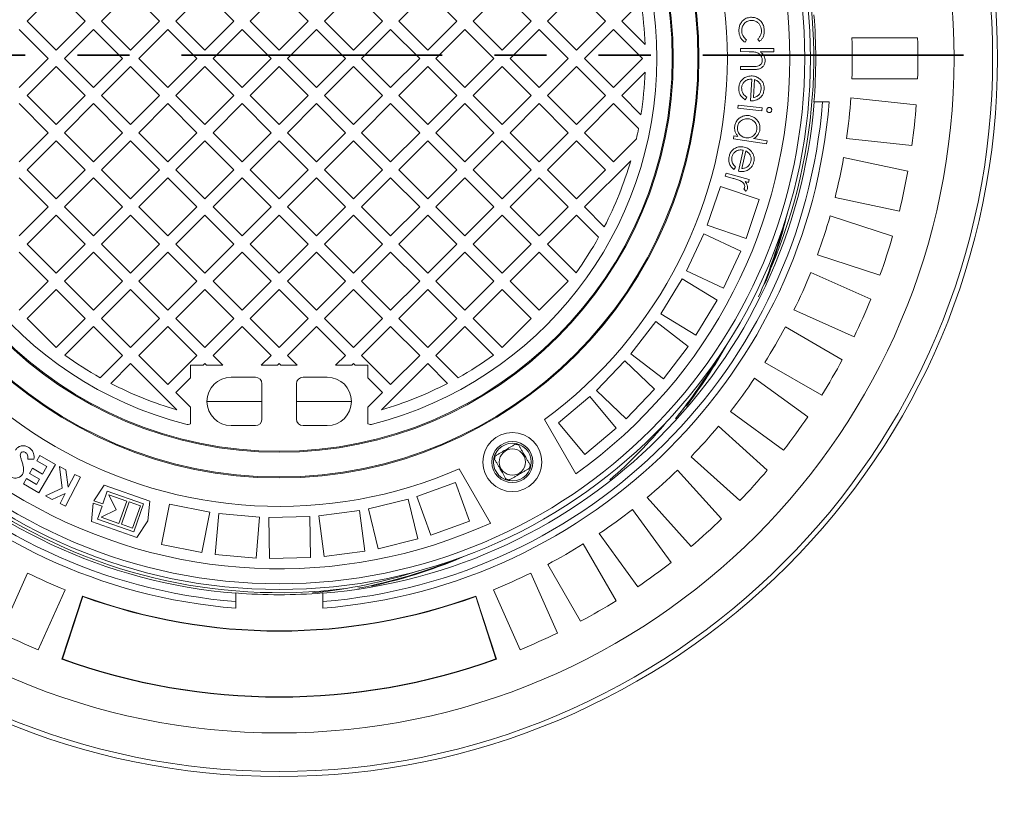
# Model space of a CAD drawing. Units: millimetres. Extents: x 638 to 7157, y 1114 to 4419.
# Drawn here: x 5844 to 6443, y 2295 to 2772 of the extents above; entities that cross this region are included whole.
import ezdxf

# ---------------------------------------------------------------- set-up
doc = ezdxf.new("R2010")
doc.units = ezdxf.units.MM
doc.header["$LTSCALE"] = 25
doc.linetypes.add('SLD-Durchgehend', pattern=[0])
doc.linetypes.add('SLD-Phantom', pattern=[12.7, 6.35, -1.27, 1.27, -1.27, 1.27, -1.27])
doc.layers.add('MAßLINIE_MAßZEICHNUNGEN', color=7, linetype='SLD-Durchgehend')
doc.styles.add('SLDTEXTSTYLE0', font='Opinion Pro')
doc.dimstyles.new('SLDDIMSTYLE0', dxfattribs={"dimtxt": 128.415934, "dimasz": 87.5, "dimexe": 0, "dimexo": 0.0625, "dimgap": 32.103984, "dimtad": 0, "dimdec": 0, "dimrnd": 1e-09, "dimzin": 12, "dimdsep": 46, "dimtxsty": 'SLDTEXTSTYLE0', "dimsah": 1, "dimcen": 0.09, "dimadec": 0, "dimazin": 3, "dimtfac": 1, "dimtdec": 0, "dimtofl": 0, "dimtmove": 0, "dimatfit": 3, "dimfxl": 1, "dimfrac": 2, "dimtolj": 1, "dimtzin": 12, "dimarcsym": 0})

# ---------------------------------------------------------------- blocks, each defined once
blk = doc.blocks.new('_D_2')
at = {"layer": 'MAßLINIE_MAßZEICHNUNGEN', "color": 7}
for p, q in [((5954.58, 3828.17), (7079.81, 3828.17)), ((7054.81, 3828.17), (7054.81, 2977.22)), ((7054.81, 1668.17), (7054.81, 2585.24)), ((5954.58, 1668.17), (7079.81, 1668.17))]:
    blk.add_line(p, q, dxfattribs=at)
for points in [[(7054.81, 3828.17), (7017.31, 3740.67), (7092.31, 3740.67)], [(7054.81, 1668.17), (7092.31, 1755.67), (7017.31, 1755.67)]]:
    blk.add_solid(points, dxfattribs=at)
at = {"layer": 'MAßLINIE_MAßZEICHNUNGEN', "color": 7, "insert": (6982.88, 2585.24), "char_height": 132.292, "attachment_point": 1, "rotation": 90, "style": 'SLDTEXTSTYLE0'}
blk.add_mtext('2160', dxfattribs=at)

msp = doc.modelspace()

# ---------------------------------------------------------------- linework, layer by layer
at = {"color": 7, "linetype": 'SLD-Durchgehend', "lineweight": 18}
for p, q in [((5865.97, 2788.48), (5848.3, 2770.8)), ((5883.65, 2770.8), (5865.97, 2788.48)), ((5911.23, 2788.48), (5893.55, 2770.8)), ((5928.91, 2770.8), (5911.23, 2788.48)), ((5956.48, 2788.48), (5938.8, 2770.8)), ((5974.16, 2770.8), (5956.48, 2788.48)), ((6001.74, 2788.48), (5984.06, 2770.8)), ((6019.42, 2770.8), (6001.74, 2788.48)), ((6046.99, 2788.48), (6029.31, 2770.8)), ((6064.67, 2770.8), (6046.99, 2788.48)), ((6092.25, 2788.48), (6074.57, 2770.8)), ((6109.92, 2770.8), (6092.25, 2788.48)), ((6137.5, 2788.48), (6119.82, 2770.8)), ((6155.18, 2770.8), (6137.5, 2788.48)), ((6182.76, 2788.48), (6165.08, 2770.8)), ((6200.43, 2770.8), (6182.76, 2788.48)), ((6222.07, 2782.54), (6210.33, 2770.8)), ((5848.3, 2770.8), (5865.97, 2753.12)), ((5865.97, 2753.12), (5883.65, 2770.8)), ((5893.55, 2770.8), (5911.23, 2753.12)), ((5911.23, 2753.12), (5928.91, 2770.8)), ((5938.8, 2770.8), (5956.48, 2753.12)), ((5956.48, 2753.12), (5974.16, 2770.8)), ((5984.06, 2770.8), (6001.74, 2753.12)), ((6001.74, 2753.12), (6019.42, 2770.8)), ((6029.31, 2770.8), (6046.99, 2753.12)), ((6046.99, 2753.12), (6064.67, 2770.8)), ((6074.57, 2770.8), (6092.25, 2753.12)), ((6092.25, 2753.12), (6109.92, 2770.8)), ((6119.82, 2770.8), (6137.5, 2753.12)), ((6137.5, 2753.12), (6155.18, 2770.8)), ((6165.08, 2770.8), (6182.76, 2753.12)), ((6182.76, 2753.12), (6200.43, 2770.8)), ((6210.33, 2770.8), (6224.58, 2756.55)), ((5861.02, 2748.17), (5843.35, 2765.85)), ((5888.6, 2765.85), (5870.92, 2748.17)), ((5906.28, 2748.17), (5888.6, 2765.85)), ((5933.86, 2765.85), (5916.18, 2748.17)), ((5951.53, 2748.17), (5933.86, 2765.85)), ((5979.11, 2765.85), (5961.43, 2748.17)), ((5996.79, 2748.17), (5979.11, 2765.85)), ((6024.36, 2765.85), (6006.69, 2748.17)), ((6042.04, 2748.17), (6024.36, 2765.85)), ((6069.62, 2765.85), (6051.94, 2748.17)), ((6087.3, 2748.17), (6069.62, 2765.85)), ((6114.87, 2765.85), (6097.2, 2748.17)), ((6132.55, 2748.17), (6114.87, 2765.85)), ((6160.13, 2765.85), (6142.45, 2748.17)), ((6177.81, 2748.17), (6160.13, 2765.85)), ((6205.38, 2765.85), (6187.71, 2748.17)), ((6223.06, 2748.17), (6205.38, 2765.85)), ((6286.37, 2759.55), (6285.48, 2757.98)), ((6294.19, 2758.52), (6293.16, 2759.96)), ((6390.54, 2760.67), (6350.51, 2760.67)), ((6282.61, 2752.28), (6282.62, 2754.17)), ((6282.62, 2754.17), (6303.01, 2754.13)), ((6303.01, 2754.13), (6303.01, 2752.24)), ((5843.35, 2730.49), (5861.02, 2748.17)), ((5870.92, 2748.17), (5888.6, 2730.49)), ((5888.6, 2730.49), (5906.28, 2748.17)), ((5916.18, 2748.17), (5933.86, 2730.49)), ((5933.86, 2730.49), (5951.53, 2748.17)), ((5961.43, 2748.17), (5979.11, 2730.49)), ((5979.11, 2730.49), (5996.79, 2748.17)), ((6006.69, 2748.17), (6024.36, 2730.49)), ((6024.36, 2730.49), (6042.04, 2748.17)), ((6051.94, 2748.17), (6069.62, 2730.49)), ((6069.62, 2730.49), (6087.3, 2748.17)), ((6097.2, 2748.17), (6114.87, 2730.49)), ((6114.87, 2730.49), (6132.55, 2748.17)), ((6142.45, 2748.17), (6160.13, 2730.49)), ((6160.13, 2730.49), (6177.81, 2748.17)), ((6187.71, 2748.17), (6205.38, 2730.49)), ((6205.38, 2730.49), (6223.06, 2748.17)), ((6288.01, 2752.27), (6282.61, 2752.28)), ((6303.01, 2752.24), (6294.69, 2752.26)), ((5865.97, 2743.22), (5848.3, 2725.54)), ((5883.65, 2725.54), (5865.97, 2743.22)), ((5911.23, 2743.22), (5893.55, 2725.54)), ((5928.91, 2725.54), (5911.23, 2743.22)), ((5956.48, 2743.22), (5938.8, 2725.54)), ((5974.16, 2725.54), (5956.48, 2743.22)), ((6001.74, 2743.22), (5984.06, 2725.54)), ((6019.42, 2725.54), (6001.74, 2743.22)), ((6046.99, 2743.22), (6029.31, 2725.54)), ((6064.67, 2725.54), (6046.99, 2743.22)), ((6092.25, 2743.22), (6074.57, 2725.54)), ((6109.92, 2725.54), (6092.25, 2743.22)), ((6137.5, 2743.22), (6119.82, 2725.54)), ((6155.18, 2725.54), (6137.5, 2743.22)), ((6182.76, 2743.22), (6165.08, 2725.54)), ((6200.43, 2725.54), (6182.76, 2743.22)), ((6282.6, 2741.34), (6282.6, 2743.23)), ((6282.6, 2743.23), (6289.62, 2743.22)), ((6290.17, 2741.33), (6282.6, 2741.34)), ((6224.58, 2739.79), (6210.33, 2725.54)), ((6288.77, 2722.33), (6289.59, 2735.55)), ((6291.22, 2735.26), (6290.53, 2724.31)), ((6350.51, 2735.67), (6390.54, 2735.67)), ((5848.3, 2725.54), (5865.97, 2707.87)), ((5865.97, 2707.87), (5883.65, 2725.54)), ((5893.55, 2725.54), (5911.23, 2707.87)), ((5911.23, 2707.87), (5928.91, 2725.54)), ((5938.8, 2725.54), (5956.48, 2707.87)), ((5956.48, 2707.87), (5974.16, 2725.54)), ((5984.06, 2725.54), (6001.74, 2707.87)), ((6001.74, 2707.87), (6019.42, 2725.54)), ((6029.31, 2725.54), (6046.99, 2707.87)), ((6046.99, 2707.87), (6064.67, 2725.54)), ((6074.57, 2725.54), (6092.25, 2707.87)), ((6092.25, 2707.87), (6109.92, 2725.54)), ((6119.82, 2725.54), (6137.5, 2707.87)), ((6137.5, 2707.87), (6155.18, 2725.54)), ((6165.08, 2725.54), (6182.76, 2707.87)), ((6182.76, 2707.87), (6200.43, 2725.54)), ((6210.33, 2725.54), (6222.07, 2713.8)), ((6286.57, 2724.56), (6285.63, 2723.02)), ((6389.71, 2719.96), (6349.91, 2724.14)), ((5861.02, 2702.92), (5843.35, 2720.59)), ((5888.6, 2720.59), (5870.92, 2702.92)), ((5906.28, 2702.92), (5888.6, 2720.59)), ((5933.86, 2720.59), (5916.18, 2702.92)), ((5951.53, 2702.92), (5933.86, 2720.59)), ((5979.11, 2720.59), (5961.43, 2702.92)), ((5996.79, 2702.92), (5979.11, 2720.59)), ((6024.36, 2720.59), (6006.69, 2702.92)), ((6042.04, 2702.92), (6024.36, 2720.59)), ((6069.62, 2720.59), (6051.94, 2702.92)), ((6087.3, 2702.92), (6069.62, 2720.59)), ((6114.87, 2720.59), (6097.2, 2702.92)), ((6132.55, 2702.92), (6114.87, 2720.59)), ((6160.13, 2720.59), (6142.45, 2702.92)), ((6177.81, 2702.92), (6160.13, 2720.59)), ((6205.38, 2720.59), (6187.71, 2702.92)), ((6220.59, 2705.38), (6205.38, 2720.59)), ((6281.08, 2717.75), (6281.28, 2719.64)), ((6295.65, 2716.22), (6281.08, 2717.75)), ((6281.28, 2719.64), (6295.85, 2718.11)), ((6295.85, 2718.11), (6295.65, 2716.22)), ((6327.66, 2721.67), (6327.42, 2721.67)), ((6332.68, 2721.67), (6327.66, 2721.67)), ((6332.68, 2721.67), (6336.69, 2721.67)), ((5843.35, 2685.24), (5861.02, 2702.92)), ((5870.92, 2702.92), (5888.6, 2685.24)), ((5888.6, 2685.24), (5906.28, 2702.92)), ((5916.18, 2702.92), (5933.86, 2685.24)), ((5933.86, 2685.24), (5951.53, 2702.92)), ((5961.43, 2702.92), (5979.11, 2685.24)), ((5979.11, 2685.24), (5996.79, 2702.92)), ((6006.69, 2702.92), (6024.36, 2685.24)), ((6024.36, 2685.24), (6042.04, 2702.92)), ((6051.94, 2702.92), (6069.62, 2685.24)), ((6069.62, 2685.24), (6087.3, 2702.92)), ((6097.2, 2702.92), (6114.87, 2685.24)), ((6114.87, 2685.24), (6132.55, 2702.92)), ((6142.45, 2702.92), (6160.13, 2685.24)), ((6160.13, 2685.24), (6177.81, 2702.92)), ((6187.71, 2702.92), (6205.38, 2685.24)), ((6205.38, 2685.24), (6219.28, 2699.13)), ((6278.38, 2699.2), (6278.66, 2701.05)), ((6298.58, 2696.18), (6278.38, 2699.2)), ((6278.66, 2701.05), (6281.16, 2700.67)), ((6290.55, 2699.27), (6298.86, 2698.03)), ((6347.3, 2699.28), (6387.1, 2695.1)), ((5865.97, 2697.97), (5848.3, 2680.29)), ((5883.65, 2680.29), (5865.97, 2697.97)), ((5911.23, 2697.97), (5893.55, 2680.29)), ((5928.91, 2680.29), (5911.23, 2697.97)), ((5956.48, 2697.97), (5938.8, 2680.29)), ((5974.16, 2680.29), (5956.48, 2697.97)), ((6001.74, 2697.97), (5984.06, 2680.29)), ((6019.42, 2680.29), (6001.74, 2697.97)), ((6046.99, 2697.97), (6029.31, 2680.29)), ((6064.67, 2680.29), (6046.99, 2697.97)), ((6092.25, 2697.97), (6074.57, 2680.29)), ((6109.92, 2680.29), (6092.25, 2697.97)), ((6137.5, 2697.97), (6119.82, 2680.29)), ((6155.18, 2680.29), (6137.5, 2697.97)), ((6182.76, 2697.97), (6165.08, 2680.29)), ((6200.43, 2680.29), (6182.76, 2697.97)), ((6298.86, 2698.03), (6298.58, 2696.18)), ((6281.55, 2679.43), (6284.35, 2692.29)), ((6285.9, 2691.76), (6283.58, 2681.11)), ((6384.64, 2679.56), (6345.49, 2687.88)), ((6215.83, 2685.79), (6187.71, 2657.66)), ((6279.73, 2681.95), (6278.57, 2680.58)), ((5861.02, 2657.66), (5843.35, 2675.34)), ((5848.3, 2680.29), (5865.97, 2662.61)), ((5865.97, 2662.61), (5883.65, 2680.29)), ((5888.6, 2675.34), (5870.92, 2657.66)), ((5906.28, 2657.66), (5888.6, 2675.34)), ((5893.55, 2680.29), (5911.23, 2662.61)), ((5911.23, 2662.61), (5928.91, 2680.29)), ((5933.86, 2675.34), (5916.18, 2657.66)), ((5951.53, 2657.66), (5933.86, 2675.34)), ((5938.8, 2680.29), (5956.48, 2662.61)), ((5956.48, 2662.61), (5974.16, 2680.29)), ((5979.11, 2675.34), (5961.43, 2657.66)), ((5996.79, 2657.66), (5979.11, 2675.34)), ((5984.06, 2680.29), (6001.74, 2662.61)), ((6001.74, 2662.61), (6019.42, 2680.29)), ((6024.36, 2675.34), (6006.69, 2657.66)), ((6042.04, 2657.66), (6024.36, 2675.34)), ((6029.31, 2680.29), (6046.99, 2662.61)), ((6046.99, 2662.61), (6064.67, 2680.29)), ((6069.62, 2675.34), (6051.94, 2657.66)), ((6087.3, 2657.66), (6069.62, 2675.34)), ((6074.57, 2680.29), (6092.25, 2662.61)), ((6092.25, 2662.61), (6109.92, 2680.29)), ((6114.87, 2675.34), (6097.2, 2657.66)), ((6132.55, 2657.66), (6114.87, 2675.34)), ((6119.82, 2680.29), (6137.5, 2662.61)), ((6137.5, 2662.61), (6155.18, 2680.29)), ((6160.13, 2675.34), (6142.45, 2657.66)), ((6177.81, 2657.66), (6160.13, 2675.34)), ((6165.08, 2680.29), (6182.76, 2662.61)), ((6182.76, 2662.61), (6200.43, 2680.29)), ((6273.37, 2676.34), (6273.87, 2678.2)), ((6278.16, 2675.06), (6273.37, 2676.34)), ((6273.87, 2678.2), (6288.03, 2674.41)), ((6270.42, 2670.16), (6262.39, 2646.49)), ((6294.1, 2662.13), (6270.42, 2670.16)), ((6287.54, 2672.55), (6285.47, 2673.1)), ((6288.03, 2674.41), (6287.54, 2672.55)), ((6286, 2667.28), (6284.72, 2668.64)), ((6340.29, 2663.43), (6379.44, 2655.11)), ((5843.35, 2639.98), (5861.02, 2657.66)), ((5870.92, 2657.66), (5888.6, 2639.98)), ((5888.6, 2639.98), (5906.28, 2657.66)), ((5916.18, 2657.66), (5933.86, 2639.98)), ((5933.86, 2639.98), (5951.53, 2657.66)), ((5961.43, 2657.66), (5979.11, 2639.98)), ((5979.11, 2639.98), (5996.79, 2657.66)), ((6006.69, 2657.66), (6024.36, 2639.98)), ((6024.36, 2639.98), (6042.04, 2657.66)), ((6051.94, 2657.66), (6069.62, 2639.98)), ((6069.62, 2639.98), (6087.3, 2657.66)), ((6097.2, 2657.66), (6114.87, 2639.98)), ((6114.87, 2639.98), (6132.55, 2657.66)), ((6142.45, 2657.66), (6160.13, 2639.98)), ((6160.13, 2639.98), (6177.81, 2657.66)), ((6187.71, 2657.66), (6199.75, 2645.61)), ((6286.06, 2638.46), (6294.1, 2662.13)), ((5865.97, 2652.71), (5848.3, 2635.03)), ((5883.65, 2635.03), (5865.97, 2652.71)), ((5911.23, 2652.71), (5893.55, 2635.03)), ((5928.91, 2635.03), (5911.23, 2652.71)), ((5956.48, 2652.71), (5938.8, 2635.03)), ((5974.16, 2635.03), (5956.48, 2652.71)), ((6001.74, 2652.71), (5984.06, 2635.03)), ((6019.42, 2635.03), (6001.74, 2652.71)), ((6046.99, 2652.71), (6029.31, 2635.03)), ((6064.67, 2635.03), (6046.99, 2652.71)), ((6092.25, 2652.71), (6074.57, 2635.03)), ((6109.92, 2635.03), (6092.25, 2652.71)), ((6137.5, 2652.71), (6119.82, 2635.03)), ((6155.18, 2635.03), (6137.5, 2652.71)), ((6182.76, 2652.71), (6165.08, 2635.03)), ((6196.29, 2639.18), (6182.76, 2652.71)), ((6375.37, 2639.91), (6337.31, 2652.28)), ((6262.39, 2646.49), (6286.06, 2638.46)), ((6260.33, 2641.38), (6249.77, 2618.72)), ((6282.99, 2630.81), (6260.33, 2641.38)), ((5848.3, 2635.03), (5865.97, 2617.36)), ((5865.97, 2617.36), (5883.65, 2635.03)), ((5893.55, 2635.03), (5911.23, 2617.36)), ((5911.23, 2617.36), (5928.91, 2635.03)), ((5938.8, 2635.03), (5956.48, 2617.36)), ((5956.48, 2617.36), (5974.16, 2635.03)), ((5984.06, 2635.03), (6001.74, 2617.36)), ((6001.74, 2617.36), (6019.42, 2635.03)), ((6029.31, 2635.03), (6046.99, 2617.36)), ((6046.99, 2617.36), (6064.67, 2635.03)), ((6074.57, 2635.03), (6092.25, 2617.36)), ((6092.25, 2617.36), (6109.92, 2635.03)), ((6119.82, 2635.03), (6137.5, 2617.36)), ((6137.5, 2617.36), (6155.18, 2635.03)), ((6165.08, 2635.03), (6182.51, 2617.6)), ((5861.02, 2612.41), (5843.35, 2630.08)), ((5888.6, 2630.08), (5870.92, 2612.41)), ((5906.28, 2612.41), (5888.6, 2630.08)), ((5933.86, 2630.08), (5916.18, 2612.41)), ((5951.53, 2612.41), (5933.86, 2630.08)), ((5979.11, 2630.08), (5961.43, 2612.41)), ((5996.79, 2612.41), (5979.11, 2630.08)), ((6024.36, 2630.08), (6006.69, 2612.41)), ((6042.04, 2612.41), (6024.36, 2630.08)), ((6069.62, 2630.08), (6051.94, 2612.41)), ((6087.3, 2612.41), (6069.62, 2630.08)), ((6114.87, 2630.08), (6097.2, 2612.41)), ((6132.55, 2612.41), (6114.87, 2630.08)), ((6160.13, 2630.08), (6142.45, 2612.41)), ((6177.81, 2612.41), (6160.13, 2630.08)), ((6272.43, 2608.15), (6282.99, 2630.81)), ((6329.58, 2628.5), (6367.64, 2616.14)), ((6249.77, 2618.72), (6272.43, 2608.15)), ((6362.01, 2601.45), (6325.44, 2617.73)), ((5843.35, 2594.73), (5861.02, 2612.41)), ((5870.92, 2612.41), (5888.6, 2594.73)), ((5888.6, 2594.73), (5906.28, 2612.41)), ((5916.18, 2612.41), (5933.86, 2594.73)), ((5933.86, 2594.73), (5951.53, 2612.41)), ((5961.43, 2612.41), (5979.11, 2594.73)), ((5979.11, 2594.73), (5996.79, 2612.41)), ((6006.69, 2612.41), (6024.36, 2594.73)), ((6024.36, 2594.73), (6042.04, 2612.41)), ((6051.94, 2612.41), (6069.62, 2594.73)), ((6069.62, 2594.73), (6087.3, 2612.41)), ((6097.2, 2612.41), (6114.87, 2594.73)), ((6114.87, 2594.73), (6132.55, 2612.41)), ((6142.45, 2612.41), (6160.13, 2594.73)), ((6160.13, 2594.73), (6177.81, 2612.41)), ((6247.17, 2613.86), (6234.2, 2592.49)), ((6268.54, 2600.89), (6247.17, 2613.86)), ((5865.97, 2607.46), (5848.3, 2589.78)), ((5883.65, 2589.78), (5865.97, 2607.46)), ((5911.23, 2607.46), (5893.55, 2589.78)), ((5928.91, 2589.78), (5911.23, 2607.46)), ((5956.48, 2607.46), (5938.8, 2589.78)), ((5974.16, 2589.78), (5956.48, 2607.46)), ((6001.74, 2607.46), (5984.06, 2589.78)), ((6019.42, 2589.78), (6001.74, 2607.46)), ((6046.99, 2607.46), (6029.31, 2589.78)), ((6064.67, 2589.78), (6046.99, 2607.46)), ((6092.25, 2607.46), (6074.57, 2589.78)), ((6109.92, 2589.78), (6092.25, 2607.46)), ((6137.5, 2607.46), (6119.82, 2589.78)), ((6155.18, 2589.78), (6137.5, 2607.46)), ((6255.57, 2579.52), (6268.54, 2600.89)), ((6234.2, 2592.49), (6255.57, 2579.52)), ((6315.28, 2594.89), (6351.84, 2578.61)), ((5848.3, 2589.78), (5865.97, 2572.1)), ((5865.97, 2572.1), (5883.65, 2589.78)), ((5888.6, 2584.83), (5871.17, 2567.39)), ((5906.28, 2567.15), (5888.6, 2584.83)), ((5893.55, 2589.78), (5911.23, 2572.1)), ((5911.23, 2572.1), (5928.91, 2589.78)), ((5933.86, 2584.83), (5916.18, 2567.15)), ((5951.53, 2567.15), (5933.86, 2584.83)), ((5938.8, 2589.78), (5956.48, 2572.1)), ((5956.48, 2572.1), (5974.16, 2589.78)), ((5979.11, 2584.83), (5961.43, 2567.15)), ((5996.79, 2567.15), (5979.11, 2584.83)), ((5984.06, 2589.78), (6001.74, 2572.1)), ((6001.74, 2572.1), (6019.42, 2589.78)), ((6024.36, 2584.83), (6006.69, 2567.15)), ((6042.04, 2567.15), (6024.36, 2584.83)), ((6029.31, 2589.78), (6046.99, 2572.1)), ((6046.99, 2572.1), (6064.67, 2589.78)), ((6069.62, 2584.83), (6051.94, 2567.15)), ((6087.3, 2567.15), (6069.62, 2584.83)), ((6074.57, 2589.78), (6092.25, 2572.1)), ((6092.25, 2572.1), (6109.92, 2589.78)), ((6114.87, 2584.83), (6097.2, 2567.15)), ((6132.31, 2567.39), (6114.87, 2584.83)), ((6119.82, 2589.78), (6137.5, 2572.1)), ((6137.5, 2572.1), (6155.18, 2589.78)), ((6231.09, 2587.94), (6215.87, 2568.1)), ((6250.92, 2572.72), (6231.09, 2587.94)), ((6344.7, 2564.6), (6310.04, 2584.61)), ((6235.7, 2552.89), (6250.92, 2572.72)), ((5892.75, 2553.62), (5906.28, 2567.15)), ((5916.18, 2567.15), (5933.86, 2549.47)), ((5933.86, 2549.47), (5951.53, 2567.15)), ((5961.43, 2567.15), (5967.41, 2561.17)), ((5990.81, 2561.17), (5996.79, 2567.15)), ((6006.69, 2567.15), (6012.67, 2561.17)), ((6036.06, 2561.17), (6042.04, 2567.15)), ((6051.94, 2567.15), (6069.62, 2549.47)), ((6069.62, 2549.47), (6087.3, 2567.15)), ((6097.2, 2567.15), (6110.73, 2553.62)), ((6215.87, 2568.1), (6235.7, 2552.89)), ((5874.48, 2565.08), (5874.48, 2565.07)), ((5874.48, 2565.08), (5874.48, 2565.07)), ((5911.23, 2562.2), (5899.18, 2550.15)), ((5939.36, 2534.07), (5911.23, 2562.2)), ((5947.74, 2553.46), (5947.74, 2561.17)), ((5955.45, 2561.17), (5947.74, 2561.17)), ((5956.48, 2562.2), (5955.45, 2561.17)), ((5957.51, 2561.17), (5956.48, 2562.2)), ((5967.41, 2561.17), (5957.51, 2561.17)), ((6000.71, 2561.17), (5990.81, 2561.17)), ((6001.74, 2562.2), (6000.71, 2561.17)), ((6002.77, 2561.17), (6001.74, 2562.2)), ((6012.67, 2561.17), (6002.77, 2561.17)), ((6045.96, 2561.17), (6036.06, 2561.17)), ((6046.99, 2562.2), (6045.96, 2561.17)), ((6048.02, 2561.17), (6046.99, 2562.2)), ((6055.74, 2561.17), (6048.02, 2561.17)), ((6055.74, 2553.46), (6055.74, 2561.17)), ((6092.25, 2562.2), (6064.12, 2534.07)), ((6104.3, 2550.15), (6092.25, 2562.2)), ((6212.28, 2563.92), (6194.99, 2545.86)), ((6230.34, 2546.63), (6212.28, 2563.92)), ((6297.54, 2562.96), (6332.2, 2542.95)), ((5947.74, 2553.46), (5938.8, 2544.52)), ((5987.24, 2553.92), (5972.49, 2553.92)), ((5991.24, 2549.92), (5991.24, 2528.42)), ((6012.24, 2549.92), (6012.24, 2528.42)), ((6030.99, 2553.92), (6016.24, 2553.92)), ((6064.67, 2544.52), (6055.74, 2553.46)), ((6323.63, 2529.75), (6291.25, 2553.28)), ((5938.8, 2544.52), (5947.74, 2535.59)), ((6055.74, 2535.59), (6064.67, 2544.52)), ((6194.99, 2545.86), (6213.05, 2528.58)), ((6213.05, 2528.58), (6230.34, 2546.63)), ((6190.97, 2542.1), (6171.82, 2526.03)), ((6207.04, 2522.94), (6190.97, 2542.1)), ((5947.74, 2525.43), (5947.74, 2535.59)), ((6055.74, 2525.43), (6055.74, 2535.59)), ((6276.56, 2533.05), (6308.94, 2509.53)), ((6163.39, 2528.18), (6182.49, 2495.09)), ((6171.82, 2526.03), (6187.89, 2506.88)), ((5987.24, 2524.42), (5972.49, 2524.42)), ((6030.99, 2524.42), (6016.24, 2524.42)), ((6187.89, 2506.88), (6207.04, 2522.94)), ((6299.04, 2497.3), (6269.29, 2524.08)), ((5852.38, 2503.9), (5848.66, 2504.01)), ((5854.07, 2503.01), (5855.93, 2506.24)), ((5860.25, 2499.46), (5854.07, 2503.01)), ((5865.39, 2500.81), (5855.43, 2483.5)), ((5855.93, 2506.24), (5865.39, 2500.81)), ((6252.56, 2505.5), (6282.31, 2478.72)), ((5849.64, 2495.29), (5851.46, 2498.45)), ((5855.81, 2491.74), (5849.64, 2495.29)), ((5851.46, 2498.45), (5857.63, 2494.9)), ((5857.63, 2494.9), (5860.25, 2499.46)), ((5869.62, 2486.3), (5867.83, 2499.56)), ((5867.83, 2499.56), (5871.82, 2497.52)), ((5871.82, 2497.52), (5873.28, 2486.89)), ((5873.28, 2486.89), (5877.28, 2494.74)), ((5877.28, 2494.74), (5880.68, 2493)), ((6130.53, 2465.09), (6111.43, 2498.18)), ((6271.18, 2467.6), (6244.4, 2497.34)), ((5845.98, 2488.93), (5847.83, 2492.16)), ((5855.43, 2483.5), (5845.98, 2488.93)), ((5847.83, 2492.16), (5854.01, 2488.61)), ((5854.01, 2488.61), (5855.81, 2491.74)), ((5880.68, 2493), (5871.67, 2475.32)), ((6109.08, 2489.8), (6085.59, 2481.25)), ((6117.63, 2466.31), (6109.08, 2489.8)), ((5859.42, 2481.57), (5869.62, 2486.3)), ((5871.37, 2483.14), (5863.47, 2479.5)), ((5868.26, 2477.06), (5871.37, 2483.14)), ((5895.06, 2488.07), (5888.87, 2478.6)), ((5894.29, 2476.7), (5897.02, 2484.52)), ((5922.86, 2478.33), (5895.06, 2488.07)), ((5897.02, 2484.52), (5919.11, 2476.79)), ((5863.47, 2479.5), (5859.42, 2481.57)), ((5871.67, 2475.32), (5868.26, 2477.06)), ((5888.37, 2477.25), (5887.33, 2465.98)), ((5893.81, 2475.34), (5888.37, 2477.25)), ((5888.87, 2478.6), (5894.29, 2476.7)), ((5898.05, 2482.26), (5902.46, 2473.08)), ((5908.92, 2478.45), (5898.05, 2482.26)), ((5904.16, 2464.86), (5908.92, 2478.45)), ((5910.4, 2477.93), (5905.64, 2464.34)), ((5917.19, 2475.55), (5910.4, 2477.93)), ((5919.11, 2476.79), (5913.16, 2459.8)), ((5921.74, 2466.33), (5922.86, 2478.33)), ((6080.31, 2479.65), (6056.03, 2473.71)), ((6086.25, 2455.37), (6080.31, 2479.65)), ((6085.59, 2481.25), (6094.14, 2457.76)), ((6225.82, 2480.62), (6252.61, 2450.87)), ((5891.08, 2467.53), (5893.81, 2475.34)), ((5902.46, 2473.08), (5893.29, 2468.66)), ((5912.44, 2461.96), (5917.19, 2475.55)), ((5934.95, 2476.48), (5930.07, 2451.96)), ((5959.47, 2471.6), (5934.95, 2476.48)), ((5954.59, 2447.08), (5959.47, 2471.6)), ((5964.92, 2470.82), (5962.75, 2445.92)), ((5989.83, 2468.64), (5964.92, 2470.82)), ((6050.61, 2472.69), (6025.83, 2469.43)), ((6053.88, 2447.91), (6050.61, 2472.69)), ((6056.03, 2473.71), (6061.97, 2449.43)), ((6240.38, 2440.97), (6216.86, 2473.35)), ((5887.33, 2465.98), (5915.12, 2456.25)), ((5913.16, 2459.8), (5891.08, 2467.53)), ((5893.29, 2468.66), (5904.16, 2464.86)), ((5915.12, 2456.25), (5921.74, 2466.33)), ((5987.65, 2443.74), (5989.83, 2468.64)), ((6020.33, 2469.01), (5995.34, 2468.46)), ((5995.34, 2468.46), (5995.88, 2443.47)), ((6020.88, 2444.02), (6020.33, 2469.01)), ((6025.83, 2469.43), (6029.09, 2444.64)), ((6094.14, 2457.76), (6117.63, 2466.31)), ((5905.64, 2464.34), (5912.44, 2461.96)), ((6061.97, 2449.43), (6086.25, 2455.37)), ((6196.63, 2458.66), (6220.16, 2426.28)), ((5930.07, 2451.96), (5954.59, 2447.08)), ((6029.09, 2444.64), (6053.88, 2447.91)), ((6206.96, 2417.71), (6186.95, 2452.37)), ((5962.75, 2445.92), (5987.65, 2443.74)), ((5995.88, 2443.47), (6020.88, 2444.02)), ((6165.3, 2439.87), (6185.31, 2405.21)), ((5832.18, 2398.07), (5848.46, 2434.63)), ((6171.3, 2398.07), (6155.02, 2434.63)), ((5871.3, 2424.46), (5855.02, 2387.9)), ((6132.18, 2424.46), (6148.46, 2387.9)), ((5881.94, 2420.6), (5869.44, 2382.13)), ((5882.07, 2420.33), (5869.7, 2382.26)), ((5881.94, 2420.6), (5882.07, 2420.33)), ((5975.24, 2422.25), (5975.24, 2422.49)), ((5975.24, 2417.23), (5975.24, 2422.25)), ((5975.24, 2417.23), (5975.24, 2413.22)), ((6028.24, 2422.49), (6028.24, 2422.25)), ((6028.24, 2422.25), (6028.24, 2417.23)), ((6028.24, 2413.22), (6028.24, 2417.23)), ((6121.54, 2420.6), (6121.4, 2420.33)), ((6133.77, 2382.26), (6121.4, 2420.33)), ((6134.03, 2382.13), (6121.54, 2420.6)), ((5869.44, 2382.13), (5869.7, 2382.26)), ((6134.03, 2382.13), (6133.77, 2382.26))]:
    msp.add_line(p, q, dxfattribs=at)
at = {"color": 7, "linetype": 'SLD-Phantom', "lineweight": 35}
msp.add_line((7053.54, 2750.12), (3934.94, 2750.12), dxfattribs=at)
at = {"color": 1, "linetype": 'SLD-Durchgehend', "lineweight": 18}
for p, q in [((5991.24, 2539.17), (5957.74, 2539.17)), ((6045.74, 2539.17), (6012.24, 2539.17))]:
    msp.add_line(p, q, dxfattribs=at)
at = {"color": 7, "linetype": 'SLD-Durchgehend', "lineweight": 18}
for centre, radius in [((6001.74, 2748.17), 437.5), ((6001.74, 2748.17), 434.5), ((6001.74, 2748.17), 411), ((6001.74, 2748.17), 323.57), ((6001.74, 2748.17), 320.07), ((6001.74, 2748.17), 255.62), ((6001.74, 2748.17), 255), ((6001.74, 2748.17), 240), ((6001.74, 2748.17), 239.38), ((6143.74, 2502.22), 18), ((6143.74, 2502.22), 12.5), ((6143.74, 2502.22), 11.5), ((6143.74, 2502.22), 8)]:
    msp.add_circle(centre, radius, dxfattribs=at)
for centre, radius, start, end in [((5466.74, 2748.17), 1110, 270, 90), ((6001.74, 2748.17), 311, 305.53553, 54.46447), ((6001.74, 2748.17), 230, 104.31658, 255.68342), ((6001.74, 2748.17), 230, 284.31658, 75.68342), ((6001.74, 2748.17), 273, 306.30898, 53.69102), ((6001.74, 2748.17), 223, 2.15398, 8.86526), ((6001.74, 2748.17), 326.76, 355.34818, 4.65182), ((6001.74, 2748.17), 349, 357.94742, 2.05258), ((6001.74, 2748.17), 389, 358.15856, 1.84144), ((6001.74, 2748.17), 223, 351.13474, 357.84602), ((6001.74, 2748.17), 349, 351.94742, 356.05258), ((6001.74, 2748.17), 336, 184.52356, 265.47644), ((6001.74, 2748.17), 332, 184.57818, 265.42182), ((6001.74, 2748.17), 327, 184.64833, 265.35167), ((6001.74, 2748.17), 311, 185.53553, 294.46447), ((6001.74, 2748.17), 273, 186.30898, 293.69102), ((6001.74, 2748.17), 327, 274.64833, 355.35167), ((6001.74, 2748.17), 332, 274.57818, 355.42182), ((6001.74, 2748.17), 336, 274.52356, 355.47644), ((6001.74, 2748.17), 389, 352.15856, 355.84144), ((6001.74, 2748.17), 223, 347.29682, 348.93803), ((6001.74, 2748.17), 349, 345.94742, 350.05258), ((6001.74, 2748.17), 223, 332.61928, 343.75538), ((6001.74, 2748.17), 389, 346.15856, 349.84144), ((5991.29, 2732.48), 329.5, 338.28331, 346.21385), ((6001.74, 2748.17), 349, 339.94742, 344.05258), ((6001.74, 2748.17), 223, 324.16005, 330.74167), ((6001.74, 2748.17), 389, 340.15856, 343.84144), ((6001.74, 2748.17), 349, 333.94742, 338.05258), ((6001.74, 2748.17), 389, 334.15856, 337.84144), ((6001.74, 2748.17), 349, 327.94742, 332.05258), ((6001.74, 2748.17), 223, 234.16005, 240.74167), ((6001.74, 2748.17), 223, 299.25833, 305.83995), ((6001.74, 2748.17), 389, 328.15856, 331.84144), ((6001.74, 2748.17), 223, 242.61928, 253.75538), ((5972.49, 2539.17), 14.75, 90, 180), ((5987.24, 2549.92), 4, 0, 90), ((6016.24, 2549.92), 4, 90, 180), ((6030.99, 2539.17), 14.75, 0, 90), ((6001.74, 2748.17), 223, 286.24462, 297.38072), ((6001.74, 2748.17), 349, 321.94742, 326.05258), ((5972.49, 2539.17), 14.75, 180, 270), ((6030.99, 2539.17), 14.75, 270, 0), ((5946.1, 2530.16), 5, 255.68342, 289.1217), ((5987.24, 2528.42), 4, 270, 0), ((6016.24, 2528.42), 4, 180, 270), ((6057.38, 2530.16), 5, 250.8783, 284.31658), ((6001.74, 2748.17), 389, 322.15856, 325.84144), ((6001.74, 2748.17), 349, 315.94742, 320.05258), ((6143.74, 2502.22), 11, 69.40057, 80.59943), ((6143.74, 2502.22), 11, 159.40057, 170.59943), ((6143.74, 2502.22), 11, 339.40057, 350.59943), ((6001.74, 2748.17), 349, 309.94742, 314.05258), ((6001.74, 2748.17), 389, 316.15856, 319.84144), ((6143.74, 2502.22), 11, 249.40057, 260.59943), ((6001.74, 2748.17), 349, 303.94742, 308.05258), ((6001.74, 2748.17), 389, 310.15856, 313.84144), ((6001.74, 2748.17), 349, 297.94742, 302.05258), ((6001.74, 2748.17), 389, 304.15856, 307.84144), ((5991.29, 2732.48), 311.5, 275.65067, 287.81588), ((6001.74, 2748.17), 349, 243.94742, 248.05258), ((6001.74, 2748.17), 349, 291.94742, 296.05258), ((6001.74, 2748.17), 348.79, 249.91173, 290.08827), ((6001.74, 2748.17), 349, 249.94742, 290.05258), ((6001.74, 2748.17), 326.76, 265.34818, 274.65182), ((6001.74, 2748.17), 389, 298.15856, 301.84144), ((6001.74, 2748.17), 389, 244.15856, 247.84144), ((6001.74, 2748.17), 389, 292.15856, 295.84144), ((6001.74, 2748.17), 389.21, 250.12868, 289.87132), ((6001.74, 2748.17), 389, 250.15856, 289.84144)]:
    msp.add_arc(centre, radius, start, end, dxfattribs=at)
at = {"color": 1, "linetype": 'SLD-Durchgehend', "lineweight": 18}
for centre, radius, start, end in [((6001.74, 2748.17), 325.52, 336.88215, 135.7663), ((6001.74, 2748.17), 325.52, 195.51924, 277.12921), ((5991.29, 2732.48), 329.05, 336.7987, 344.78034), ((5991.29, 2732.48), 324.47, 322.80134, 330.71815), ((5991.29, 2732.48), 324.02, 321.35782, 329.36357), ((5991.29, 2732.48), 323.94, 320.997, 329.0987), ((5991.29, 2732.48), 320.98, 311.29392, 320.08936), ((5991.29, 2732.48), 312.65, 280.77224, 292.29349), ((5991.29, 2732.48), 313, 282.31058, 293.6229)]:
    msp.add_arc(centre, radius, start, end, dxfattribs=at)
at = {"color": 7, "linetype": 'SLD-Durchgehend', "lineweight": 18}
for points, knots in [([(6281.73, 2764.66), (6281.73, 2765.44), (6281.74, 2766.99), (6282.52, 2769.21), (6283.99, 2771.19), (6286.13, 2772.8), (6287.95, 2773.08), (6288.85, 2773.22)], [0, 0, 0, 0, 0.186985, 0.373766, 0.56058, 0.780275, 1, 1, 1, 1]), ([(6289.1, 2771.32), (6288.21, 2771.14), (6286.42, 2770.79), (6284.5, 2768.99), (6283.51, 2766.83), (6283.48, 2765.4), (6283.47, 2764.69)], [0, 0, 0, 0, 0.279523, 0.558978, 0.779386, 1, 1, 1, 1]), ([(6288.85, 2773.22), (6289.65, 2773.2), (6291.24, 2773.16), (6293.46, 2772.2), (6295.4, 2770.57), (6296.82, 2768.24), (6297.08, 2766.39), (6297.21, 2765.46)], [0, 0, 0, 0, 0.186725, 0.373451, 0.560119, 0.779957, 1, 1, 1, 1]), ([(6295.42, 2765.43), (6295.35, 2766.03), (6295.2, 2767.22), (6294.37, 2768.86), (6293.04, 2770.24), (6291.24, 2771.25), (6289.81, 2771.3), (6289.1, 2771.32)], [0, 0, 0, 0, 0.1869817, 0.3737115, 0.5605322, 0.7802247, 1, 1, 1, 1]), ([(6285.48, 2757.98), (6284.87, 2758.42), (6283.65, 2759.29), (6282.54, 2761.09), (6281.92, 2762.91), (6281.8, 2764.08), (6281.73, 2764.66)], [0, 0, 0, 0, 0.279632, 0.559432, 0.779643, 1, 1, 1, 1]), ([(6283.47, 2764.69), (6283.54, 2764.12), (6283.68, 2762.98), (6284.38, 2761.52), (6285.3, 2760.37), (6286.02, 2759.82), (6286.37, 2759.55)], [0, 0, 0, 0, 0.279948, 0.559654, 0.779805, 1, 1, 1, 1]), ([(6293.16, 2759.96), (6293.57, 2760.36), (6294.4, 2761.17), (6295.12, 2762.63), (6295.44, 2764.07), (6295.43, 2764.98), (6295.42, 2765.43)], [0, 0, 0, 0, 0.27991, 0.559639, 0.779808, 1, 1, 1, 1]), ([(6297.21, 2765.46), (6297.2, 2764.72), (6297.19, 2763.23), (6296.55, 2761.25), (6295.57, 2759.6), (6294.65, 2758.88), (6294.19, 2758.52)], [0, 0, 0, 0, 0.280013, 0.560045, 0.779997, 1, 1, 1, 1]), ([(6292.01, 2751.99), (6291.27, 2752.09), (6289.94, 2752.27), (6288.6, 2752.27), (6288.01, 2752.27)], [0, 0, 0, 0, 0.559667, 1, 1, 1, 1]), ([(6297.7, 2746.73), (6297.63, 2746.07), (6297.51, 2744.75), (6296.41, 2743.05), (6294.69, 2741.79), (6292.48, 2741.37), (6290.94, 2741.34), (6290.17, 2741.33)], [0, 0, 0, 0, 0.186551, 0.372959, 0.559303, 0.779256, 1, 1, 1, 1]), ([(6295.95, 2747.11), (6295.88, 2747.74), (6295.74, 2749.01), (6294.68, 2750.46), (6293.42, 2751.5), (6292.48, 2751.83), (6292.01, 2751.99)], [0, 0, 0, 0, 0.279414, 0.559234, 0.779629, 1, 1, 1, 1]), ([(6293.01, 2743.41), (6293.47, 2743.56), (6294.4, 2743.84), (6295.41, 2744.8), (6295.89, 2745.97), (6295.93, 2746.73), (6295.95, 2747.11)], [0, 0, 0, 0, 0.280246, 0.559334, 0.779471, 1, 1, 1, 1]), ([(6294.69, 2752.26), (6295.16, 2751.86), (6296.09, 2751.08), (6297.06, 2749.66), (6297.61, 2748.17), (6297.67, 2747.21), (6297.7, 2746.73)], [0, 0, 0, 0, 0.28016, 0.559966, 0.779975, 1, 1, 1, 1]), ([(6289.62, 2743.22), (6290.25, 2743.21), (6291.39, 2743.21), (6292.51, 2743.35), (6293.01, 2743.41)], [0, 0, 0, 0, 0.560251, 1, 1, 1, 1]), ([(6281.65, 2730.33), (6281.74, 2731.08), (6281.93, 2732.58), (6283, 2734.65), (6284.81, 2736.25), (6287.14, 2737.42), (6288.93, 2737.47), (6289.83, 2737.49)], [0, 0, 0, 0, 0.186961, 0.373549, 0.560176, 0.780144, 1, 1, 1, 1]), ([(6289.59, 2735.55), (6288.75, 2735.51), (6287.05, 2735.44), (6285.01, 2734.13), (6283.7, 2732.35), (6283.49, 2731.04), (6283.39, 2730.38)], [0, 0, 0, 0, 0.280226, 0.559649, 0.779731, 1, 1, 1, 1]), ([(6289.83, 2737.49), (6290.33, 2737.44), (6291.33, 2737.32), (6293.04, 2736.73), (6294.08, 2735.94), (6294.71, 2735.46)], [0, 0, 0, 0, 0.2803062, 0.5605155, 1, 1, 1, 1]), ([(6294.15, 2733.35), (6293.68, 2733.82), (6292.82, 2734.65), (6291.71, 2735.07), (6291.22, 2735.26)], [0, 0, 0, 0, 0.558876, 1, 1, 1, 1]), ([(6294.71, 2735.46), (6295.15, 2735.02), (6296.04, 2734.12), (6296.81, 2732.52), (6297.16, 2730.94), (6297.14, 2729.95), (6297.13, 2729.46)], [0, 0, 0, 0, 0.279936, 0.559657, 0.779791, 1, 1, 1, 1]), ([(6285.63, 2723.02), (6284.94, 2723.48), (6283.57, 2724.39), (6282.26, 2726.34), (6281.63, 2728.38), (6281.65, 2729.68), (6281.65, 2730.33)], [0, 0, 0, 0, 0.280118, 0.559643, 0.779719, 1, 1, 1, 1]), ([(6283.39, 2730.38), (6283.41, 2729.72), (6283.45, 2728.42), (6284.17, 2726.7), (6285.31, 2725.45), (6286.15, 2724.85), (6286.57, 2724.56)], [0, 0, 0, 0, 0.279789, 0.559487, 0.779459, 1, 1, 1, 1]), ([(6290.53, 2724.31), (6291.23, 2724.48), (6292.65, 2724.81), (6294.17, 2726.22), (6295.06, 2727.86), (6295.23, 2728.98), (6295.31, 2729.54)], [0, 0, 0, 0, 0.280213, 0.55921, 0.779633, 1, 1, 1, 1]), ([(6297.13, 2729.46), (6297.05, 2728.82), (6296.89, 2727.53), (6296.14, 2725.88), (6295.11, 2724.56), (6294.3, 2723.94), (6293.89, 2723.63)], [0, 0, 0, 0, 0.2800388, 0.5597467, 0.779853, 1, 1, 1, 1]), ([(6295.31, 2729.54), (6295.29, 2730.32), (6295.25, 2731.7), (6294.49, 2732.85), (6294.15, 2733.35)], [0, 0, 0, 0, 0.55939, 1, 1, 1, 1]), ([(6293.89, 2723.63), (6293.46, 2723.37), (6292.6, 2722.85), (6290.85, 2722.34), (6289.56, 2722.33), (6288.77, 2722.33)], [0, 0, 0, 0, 0.280107, 0.560211, 1, 1, 1, 1]), ([(6300.03, 2715.15), (6299.81, 2715.2), (6299.36, 2715.31), (6298.91, 2715.79), (6298.65, 2716.33), (6298.66, 2716.69), (6298.66, 2716.87)], [0, 0, 0, 0, 0.279429, 0.559254, 0.779631, 1, 1, 1, 1]), ([(6298.66, 2716.87), (6298.71, 2717.09), (6298.82, 2717.54), (6299.29, 2717.99), (6299.82, 2718.25), (6300.18, 2718.25), (6300.36, 2718.24)], [0, 0, 0, 0, 0.279571, 0.559247, 0.779654, 1, 1, 1, 1]), ([(6300.36, 2718.24), (6300.58, 2718.19), (6301.03, 2718.09), (6301.5, 2717.62), (6301.76, 2717.09), (6301.75, 2716.73), (6301.75, 2716.55)], [0, 0, 0, 0, 0.27956, 0.559396, 0.779695, 1, 1, 1, 1]), ([(6279.16, 2706.96), (6279.33, 2707.7), (6279.66, 2709.17), (6281.02, 2711.03), (6282.9, 2712.51), (6285.32, 2713.46), (6287.09, 2713.34), (6287.98, 2713.29)], [0, 0, 0, 0, 0.186749, 0.373421, 0.560308, 0.780088, 1, 1, 1, 1]), ([(6287.63, 2711.4), (6286.76, 2711.42), (6285.01, 2711.45), (6282.84, 2710.23), (6281.36, 2708.51), (6281.02, 2707.18), (6280.85, 2706.52)], [0, 0, 0, 0, 0.27962, 0.559434, 0.779746, 1, 1, 1, 1]), ([(6292.65, 2704.74), (6292.67, 2705.62), (6292.71, 2707.36), (6291.39, 2709.5), (6289.62, 2710.9), (6288.29, 2711.24), (6287.63, 2711.4)], [0, 0, 0, 0, 0.2795194, 0.5589741, 0.779541, 1, 1, 1, 1]), ([(6287.98, 2713.29), (6288.72, 2713.12), (6290.19, 2712.79), (6292.08, 2711.49), (6293.6, 2709.65), (6294.64, 2707.28), (6294.53, 2705.5), (6294.48, 2704.61)], [0, 0, 0, 0, 0.1868385, 0.3735457, 0.560453, 0.7802077, 1, 1, 1, 1]), ([(6301.75, 2716.55), (6301.7, 2716.32), (6301.6, 2715.87), (6301.12, 2715.4), (6300.58, 2715.14), (6300.22, 2715.15), (6300.03, 2715.15)], [0, 0, 0, 0, 0.279422, 0.559403, 0.779671, 1, 1, 1, 1]), ([(6281.16, 2700.67), (6280.76, 2701.17), (6279.96, 2702.17), (6279.28, 2703.83), (6279.01, 2705.46), (6279.11, 2706.46), (6279.16, 2706.96)], [0, 0, 0, 0, 0.28003, 0.559842, 0.779924, 1, 1, 1, 1]), ([(6280.85, 2706.52), (6280.83, 2705.64), (6280.8, 2703.89), (6282.05, 2701.71), (6283.85, 2700.32), (6285.18, 2700.01), (6285.85, 2699.85)], [0, 0, 0, 0, 0.279652, 0.559145, 0.779465, 1, 1, 1, 1]), ([(6285.85, 2699.85), (6286.73, 2699.81), (6288.49, 2699.73), (6290.69, 2700.98), (6292.16, 2702.72), (6292.49, 2704.07), (6292.65, 2704.74)], [0, 0, 0, 0, 0.279817, 0.559425, 0.779618, 1, 1, 1, 1]), ([(6294.48, 2704.61), (6294.34, 2703.98), (6294.07, 2702.72), (6293.08, 2701.18), (6291.88, 2700.02), (6291, 2699.52), (6290.55, 2699.27)], [0, 0, 0, 0, 0.279933, 0.559612, 0.779769, 1, 1, 1, 1]), ([(6275.77, 2688.35), (6275.97, 2689.08), (6276.37, 2690.53), (6277.74, 2692.39), (6279.76, 2693.7), (6282.22, 2694.49), (6283.98, 2694.27), (6284.87, 2694.16)], [0, 0, 0, 0, 0.186976, 0.37354, 0.560195, 0.780137, 1, 1, 1, 1]), ([(6284.87, 2694.16), (6285.35, 2694.03), (6286.32, 2693.77), (6287.91, 2692.93), (6288.81, 2692), (6289.36, 2691.43)], [0, 0, 0, 0, 0.2802831, 0.5605007, 1, 1, 1, 1]), ([(6278.57, 2680.58), (6277.97, 2681.13), (6276.76, 2682.24), (6275.77, 2684.35), (6275.45, 2686.45), (6275.66, 2687.72), (6275.77, 2688.35)], [0, 0, 0, 0, 0.28011, 0.559695, 0.779704, 1, 1, 1, 1]), ([(6277.48, 2688.14), (6277.4, 2687.5), (6277.25, 2686.21), (6277.7, 2684.41), (6278.63, 2683.01), (6279.36, 2682.3), (6279.73, 2681.95)], [0, 0, 0, 0, 0.279782, 0.559485, 0.77945, 1, 1, 1, 1]), ([(6284.35, 2692.29), (6283.51, 2692.38), (6281.84, 2692.56), (6279.63, 2691.59), (6278.08, 2690.03), (6277.68, 2688.77), (6277.48, 2688.14)], [0, 0, 0, 0, 0.280207, 0.559689, 0.779772, 1, 1, 1, 1]), ([(6288.49, 2689.45), (6288.1, 2689.97), (6287.38, 2690.92), (6286.35, 2691.5), (6285.9, 2691.76)], [0, 0, 0, 0, 0.558883, 1, 1, 1, 1]), ([(6289.06, 2685.54), (6289.15, 2686.3), (6289.32, 2687.66), (6288.75, 2688.9), (6288.49, 2689.45)], [0, 0, 0, 0, 0.559372, 1, 1, 1, 1]), ([(6289.36, 2691.43), (6289.72, 2690.93), (6290.46, 2689.92), (6290.97, 2688.23), (6291.08, 2686.63), (6290.91, 2685.66), (6290.83, 2685.18)], [0, 0, 0, 0, 0.2799734, 0.5596549, 0.7797956, 1, 1, 1, 1]), ([(6283.58, 2681.11), (6284.3, 2681.17), (6285.73, 2681.29), (6287.44, 2682.44), (6288.56, 2683.92), (6288.89, 2685), (6289.06, 2685.54)], [0, 0, 0, 0, 0.280202, 0.559278, 0.779687, 1, 1, 1, 1]), ([(6290.83, 2685.18), (6290.66, 2684.56), (6290.31, 2683.32), (6289.32, 2681.81), (6288.11, 2680.67), (6287.23, 2680.19), (6286.78, 2679.95)], [0, 0, 0, 0, 0.27998, 0.559749, 0.779836, 1, 1, 1, 1]), ([(6282.97, 2673.41), (6282.09, 2673.77), (6280.53, 2674.43), (6278.89, 2674.87), (6278.16, 2675.06)], [0, 0, 0, 0, 0.5595897, 1, 1, 1, 1]), ([(6286.78, 2679.95), (6286.32, 2679.76), (6285.39, 2679.37), (6283.6, 2679.13), (6282.33, 2679.32), (6281.55, 2679.43)], [0, 0, 0, 0, 0.280107, 0.560179, 1, 1, 1, 1]), ([(6285.22, 2669.54), (6285.26, 2669.99), (6285.32, 2670.89), (6284.51, 2672.35), (6283.55, 2673.01), (6282.97, 2673.41)], [0, 0, 0, 0, 0.278805, 0.559277, 1, 1, 1, 1]), ([(6284.72, 2668.64), (6284.84, 2668.79), (6285.05, 2669.07), (6285.17, 2669.39), (6285.22, 2669.54)], [0, 0, 0, 0, 0.560195, 1, 1, 1, 1]), ([(6285.47, 2673.1), (6285.75, 2672.75), (6286.31, 2672.06), (6286.85, 2670.94), (6287.09, 2669.8), (6286.97, 2669.11), (6286.91, 2668.76)], [0, 0, 0, 0, 0.280352, 0.560382, 0.780287, 1, 1, 1, 1]), ([(6286.91, 2668.76), (6286.79, 2668.45), (6286.58, 2667.9), (6286.18, 2667.47), (6286, 2667.28)], [0, 0, 0, 0, 0.559368, 1, 1, 1, 1]), ([(6145.53, 2513.07), (6145.04, 2512.78), (6144.04, 2512.21), (6142.46, 2511.3), (6140.49, 2510.16), (6138.4, 2508.95), (6136.44, 2507.82), (6134.88, 2506.92), (6133.91, 2506.36), (6133.44, 2506.09)], [0, 0, 0, 0, 0.134059, 0.268124, 0.401773, 0.60462, 0.738247, 0.87228, 1, 1, 1, 1]), ([(5841.13, 2509.57), (5841.49, 2510.04), (5842.19, 2510.98), (5843.73, 2511.87), (5845.55, 2512.26), (5847.54, 2512.02), (5848.74, 2511.35), (5849.34, 2511.01)], [0, 0, 0, 0, 0.186799, 0.373368, 0.560068, 0.779799, 1, 1, 1, 1]), ([(5844.36, 2507.69), (5844.21, 2507.29), (5843.91, 2506.49), (5844.28, 2504.99), (5844.59, 2503.97), (5844.78, 2503.34)], [0, 0, 0, 0, 0.277665, 0.558241, 1, 1, 1, 1]), ([(5847.31, 2508.03), (5847.04, 2508.17), (5846.49, 2508.47), (5845.62, 2508.48), (5844.84, 2508.25), (5844.52, 2507.88), (5844.36, 2507.69)], [0, 0, 0, 0, 0.280427, 0.560297, 0.780476, 1, 1, 1, 1]), ([(5848.66, 2504.01), (5848.68, 2504.43), (5848.72, 2505.26), (5848.53, 2506.41), (5848.07, 2507.4), (5847.57, 2507.82), (5847.31, 2508.03)], [0, 0, 0, 0, 0.280518, 0.560674, 0.780496, 1, 1, 1, 1]), ([(5849.34, 2511.01), (5849.95, 2510.55), (5851.18, 2509.62), (5852.18, 2507.66), (5852.51, 2505.71), (5852.42, 2504.51), (5852.38, 2503.9)], [0, 0, 0, 0, 0.279819, 0.559173, 0.77947, 1, 1, 1, 1]), ([(6154.59, 2500.42), (6154.32, 2500.9), (6153.76, 2501.86), (6152.86, 2503.42), (6151.73, 2505.38), (6150.52, 2507.46), (6149.39, 2509.43), (6148.47, 2511.02), (6147.89, 2512.02), (6147.61, 2512.52)], [0, 0, 0, 0, 0.1277194, 0.2601668, 0.3953774, 0.5982226, 0.7302139, 0.8659421, 1, 1, 1, 1]), ([(5844.78, 2503.34), (5845.03, 2502.54), (5845.53, 2500.94), (5846.07, 2498.68), (5846.16, 2496.48), (5845.6, 2495.28), (5845.32, 2494.68)], [0, 0, 0, 0, 0.280654, 0.56117, 0.780959, 1, 1, 1, 1]), ([(6132.89, 2504.02), (6133.17, 2503.52), (6133.74, 2502.53), (6134.66, 2500.95), (6135.79, 2498.98), (6137, 2496.89), (6138.13, 2494.93), (6139.03, 2493.37), (6139.59, 2492.4), (6139.87, 2491.92)], [0, 0, 0, 0, 0.134058, 0.266479, 0.401772, 0.604618, 0.736646, 0.872281, 1, 1, 1, 1]), ([(6141.94, 2491.37), (6142.41, 2491.64), (6143.38, 2492.2), (6144.94, 2493.1), (6146.9, 2494.23), (6148.99, 2495.44), (6150.96, 2496.57), (6152.54, 2497.49), (6153.54, 2498.06), (6154.03, 2498.35)], [0, 0, 0, 0, 0.12772, 0.261753, 0.39538, 0.598227, 0.731876, 0.865941, 1, 1, 1, 1]), ([(5845.32, 2494.68), (5845.01, 2494.27), (5844.38, 2493.45), (5842.97, 2492.72), (5841.36, 2492.38), (5839.6, 2492.54), (5838.53, 2493.12), (5837.99, 2493.41)], [0, 0, 0, 0, 0.186705, 0.373261, 0.560123, 0.779943, 1, 1, 1, 1])]:
    msp.add_open_spline(points, degree=3, knots=knots, dxfattribs=at)

# ---------------------------------------------------------------- dimensions: what is measured, and where the dimension line sits
at = {"layer": 'MAßLINIE_MAßZEICHNUNGEN', "color": 7}
dim = msp.add_linear_dim(base=(7054.81, 1668.17), p1=(5929.58, 3828.17), p2=(5929.58, 1668.17), angle=90, dimstyle='SLDDIMSTYLE0', dxfattribs=at)
dim.commit()
dim.dimension.update_dxf_attribs({"geometry": '_D_2', "text_midpoint": (7054.81, 2781.23), "dimtype": 160})

doc.saveas('drawing.dxf')
